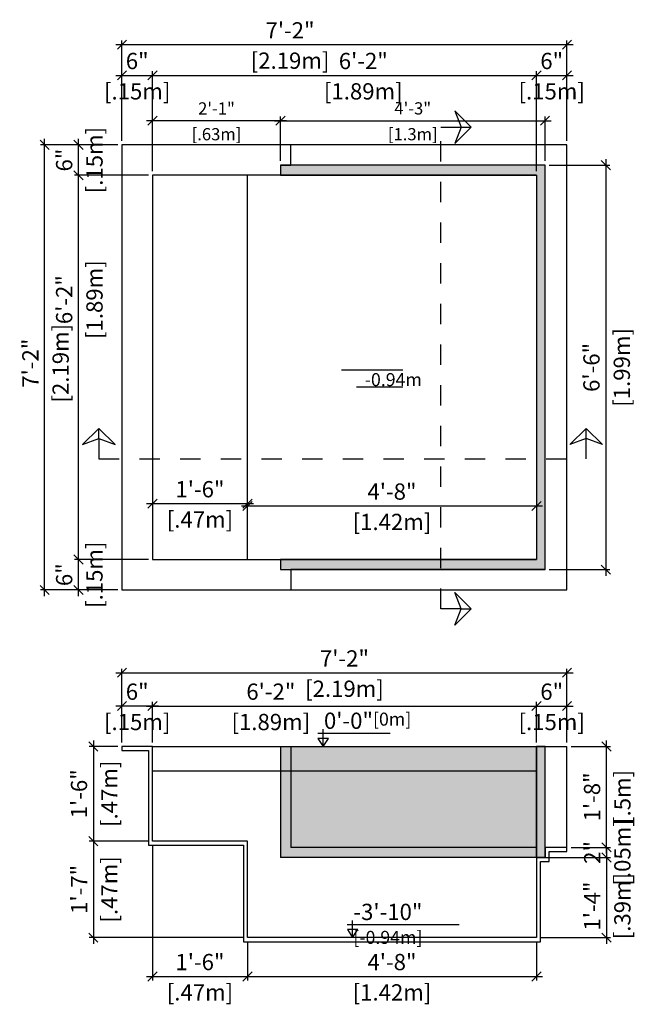
# Model space of a CAD drawing. Units: millimetres. Extents: x 233.6 to 321.6, y 130.2 to 135.
# Drawn here: x 306.6 to 309.6, y 130.2 to 135 of the extents above; entities that cross this region are included whole.
import ezdxf

# ---------------------------------------------------------------- set-up
doc = ezdxf.new("R2010")
doc.units = ezdxf.units.MM
doc.linetypes.add('DASHED', pattern=[0.75, 0.5, -0.25])
for name, color, linetype in [('iGUi_ARESTAS INTERNAS', 2, 'Continuous'), ('iGUi_BORDA EXTERNA', 4, 'Continuous'), ('iGUi_CORTE LONGITUDINAL', 166, 'Continuous'), ('iGUi_CORTE TRANSVERSAL', 116, 'Continuous'), ('iGUi_COTAS', 14, 'Continuous'), ('iGUi_NÍVEL DA ÁGUA', 150, 'Continuous'), ('iGUi_TEXTO', 7, 'Continuous')]:
    doc.layers.add(name, color=color, linetype=linetype)
doc.styles.add('MtXpl_VAGRounded_Lt', font='VAGROUNDED-BOLD-CN.TTF')
doc.styles.add('ROMANS', font='times.ttf')
doc.styles.get("Standard").update_dxf_attribs({"font": 'arial.ttf'})
doc.dimstyles.new('cota pis 1-75', dxfattribs={"dimtxt": 0.08, "dimasz": 0.045, "dimexe": 0.02, "dimexo": 0.02, "dimgap": 0.03, "dimtad": 1, "dimdec": 0, "dimlfac": 39.3701, "dimzin": 4, "dimdsep": 46, "dimlunit": 4, "dimtxsty": 'MtXpl_VAGRounded_Lt', "dimblk": 'OBLIQUE', "dimcen": 2.5, "dimdle": 0.03, "dimclrd": 14, "dimclre": 14, "dimclrt": 15, "dimadec": 0, "dimazin": 0, "dimtfac": 1, "dimtdec": 0, "dimtmove": 0, "dimatfit": 3, "dimldrblk": 'OBLIQUE', "dimfxl": 1, "dimfrac": 1, "dimtolj": 1, "dimtzin": 0, "dimarcsym": 0})
doc.dimstyles.new('cota pis 1-75 10', dxfattribs={"dimtxt": 0.06, "dimasz": 0.045, "dimexe": 0.02, "dimexo": 0.02, "dimgap": 0.03, "dimtad": 1, "dimdec": 0, "dimlfac": 39.3701, "dimzin": 4, "dimdsep": 46, "dimlunit": 4, "dimtxsty": 'MtXpl_VAGRounded_Lt', "dimblk": 'OBLIQUE', "dimcen": 2.5, "dimdle": 0.03, "dimclrd": 14, "dimclre": 14, "dimclrt": 15, "dimadec": 0, "dimazin": 0, "dimtfac": 1, "dimtdec": 0, "dimtmove": 0, "dimatfit": 3, "dimldrblk": 'OBLIQUE', "dimfxl": 1, "dimfrac": 1, "dimtolj": 1, "dimtzin": 0, "dimarcsym": 0})

# ---------------------------------------------------------------- blocks, each defined once
blk = doc.blocks.new('_OBLIQUE')
at = {"color": 0, "linetype": 'ByBlock'}
blk.add_line((-0.5, -0.5), (0.5, 0.5), dxfattribs=at)
blk = doc.blocks.new('*D255')
at = {"layer": 'Defpoints', "color": 0, "transparency": 16777216}
for p in [(306.9108, 132.3551), (307.2744, 132.3551), (307.1244, 132.2051)]:
    blk.add_point(p, dxfattribs=at)
at = {"layer": 'iGUi_COTAS', "color": 14, "lineweight": -2, "transparency": 16777216}
for p, q in [((306.9108, 132.1751), (306.9108, 132.3851)), ((307.2544, 132.3551), (306.8908, 132.3551)), ((307.1044, 132.2051), (306.8908, 132.2051))]:
    blk.add_line(p, q, dxfattribs=at)
at = {"layer": 'iGUi_COTAS', "color": 14, "lineweight": -2, "transparency": 16777216, "xscale": 0.045, "yscale": 0.045, "zscale": 0.045}
for p, rotation in [((306.9108, 132.3551), 90), ((306.9108, 132.2051), 270)]:
    blk.add_blockref('_OBLIQUE', p, dxfattribs=dict(at, rotation=rotation))
at = {"layer": 'iGUi_COTAS', "color": 15, "transparency": 16777216, "char_height": 0.08, "attachment_point": 5, "rotation": 90, "style": 'MtXpl_VAGRounded_Lt'}
for s, insert in [('\\A1;[.15m]', (306.9894, 132.2801)), ('\\A1;6"', (306.8402, 132.2801))]:
    blk.add_mtext(s, dxfattribs=dict(at, insert=insert))
blk = doc.blocks.new('*D239')
at = {"layer": 'Defpoints', "color": 0, "transparency": 16777216}
for p in [(306.9108, 134.2441), (307.2744, 134.2441), (307.2744, 132.3551)]:
    blk.add_point(p, dxfattribs=at)
at = {"layer": 'iGUi_COTAS', "color": 14, "lineweight": -2, "transparency": 16777216}
for p, q in [((306.9108, 132.3251), (306.9108, 134.2741)), ((307.2544, 134.2441), (306.8908, 134.2441)), ((307.2544, 132.3551), (306.8908, 132.3551))]:
    blk.add_line(p, q, dxfattribs=at)
at = {"layer": 'iGUi_COTAS', "color": 14, "lineweight": -2, "transparency": 16777216, "xscale": 0.045, "yscale": 0.045, "zscale": 0.045}
for p, rotation in [((306.9108, 134.2441), 90), ((306.9108, 132.3551), 270)]:
    blk.add_blockref('_OBLIQUE', p, dxfattribs=dict(at, rotation=rotation))
at = {"layer": 'iGUi_COTAS', "color": 15, "transparency": 16777216, "char_height": 0.08, "attachment_point": 5, "rotation": 90, "style": 'MtXpl_VAGRounded_Lt'}
for s, insert in [('\\A1;[1.89m]', (306.9894, 133.6328)), ('\\A1;6\'-2"', (306.8402, 133.6328))]:
    blk.add_mtext(s, dxfattribs=dict(at, insert=insert))
blk = doc.blocks.new('*D240')
at = {"layer": 'Defpoints', "color": 0, "transparency": 16777216}
for p in [(306.9108, 134.3941), (307.1244, 134.3941), (307.2744, 134.2441)]:
    blk.add_point(p, dxfattribs=at)
at = {"layer": 'iGUi_COTAS', "color": 14, "lineweight": -2, "transparency": 16777216}
for p, q in [((306.9108, 134.2141), (306.9108, 134.4241)), ((307.1044, 134.3941), (306.8908, 134.3941)), ((307.2544, 134.2441), (306.8908, 134.2441))]:
    blk.add_line(p, q, dxfattribs=at)
at = {"layer": 'iGUi_COTAS', "color": 14, "lineweight": -2, "transparency": 16777216, "xscale": 0.045, "yscale": 0.045, "zscale": 0.045}
for p, rotation in [((306.9108, 134.3941), 90), ((306.9108, 134.2441), 270)]:
    blk.add_blockref('_OBLIQUE', p, dxfattribs=dict(at, rotation=rotation))
at = {"layer": 'iGUi_COTAS', "color": 15, "transparency": 16777216, "char_height": 0.08, "attachment_point": 5, "rotation": 90, "style": 'MtXpl_VAGRounded_Lt'}
for s, insert in [('\\A1;[.15m]', (306.9894, 134.3191)), ('\\A1;6"', (306.8402, 134.3191))]:
    blk.add_mtext(s, dxfattribs=dict(at, insert=insert))
blk = doc.blocks.new('*D241')
at = {"layer": 'Defpoints', "color": 0, "transparency": 16777216}
for p in [(306.7444, 134.3941), (307.1244, 134.3941), (307.1244, 132.2051)]:
    blk.add_point(p, dxfattribs=at)
at = {"layer": 'iGUi_COTAS', "color": 14, "lineweight": -2, "transparency": 16777216}
for p, q in [((306.7444, 132.1751), (306.7444, 134.4241)), ((307.1044, 134.3941), (306.7244, 134.3941)), ((307.1044, 132.2051), (306.7244, 132.2051))]:
    blk.add_line(p, q, dxfattribs=at)
at = {"layer": 'iGUi_COTAS', "color": 14, "lineweight": -2, "transparency": 16777216, "xscale": 0.045, "yscale": 0.045, "zscale": 0.045}
for p, rotation in [((306.7444, 134.3941), 90), ((306.7444, 132.2051), 270)]:
    blk.add_blockref('_OBLIQUE', p, dxfattribs=dict(at, rotation=rotation))
at = {"layer": 'iGUi_COTAS', "color": 15, "transparency": 16777216, "char_height": 0.08, "attachment_point": 5, "rotation": 90, "style": 'MtXpl_VAGRounded_Lt'}
for s, insert in [('\\A1;[2.19m]', (306.8229, 133.3203)), ('\\A1;7\'-2"', (306.6741, 133.3203))]:
    blk.add_mtext(s, dxfattribs=dict(at, insert=insert))
blk = doc.blocks.new('*D242')
at = {"layer": 'Defpoints', "color": 0, "transparency": 16777216}
for p in [(307.2744, 134.7357), (307.1244, 134.3941), (307.2744, 134.2441)]:
    blk.add_point(p, dxfattribs=at)
at = {"layer": 'iGUi_COTAS', "color": 14, "lineweight": -2, "transparency": 16777216}
for p, q in [((307.1244, 134.4141), (307.1244, 134.7557)), ((307.2744, 134.2641), (307.2744, 134.7557)), ((307.0944, 134.7357), (307.3044, 134.7357))]:
    blk.add_line(p, q, dxfattribs=at)
at = {"layer": 'iGUi_COTAS', "color": 14, "lineweight": -2, "transparency": 16777216, "xscale": 0.045, "yscale": 0.045, "zscale": 0.045, "rotation": 180}
blk.add_blockref('_OBLIQUE', (307.1244, 134.7357), dxfattribs=at)
at = {"layer": 'iGUi_COTAS', "color": 14, "lineweight": -2, "transparency": 16777216, "xscale": 0.045, "yscale": 0.045, "zscale": 0.045}
blk.add_blockref('_OBLIQUE', (307.2744, 134.7357), dxfattribs=at)
at = {"layer": 'iGUi_COTAS', "color": 15, "transparency": 16777216, "char_height": 0.08, "attachment_point": 5, "style": 'MtXpl_VAGRounded_Lt'}
for s, insert in [('\\A1;6"', (307.1994, 134.8064)), ('\\A1;[.15m]', (307.1994, 134.6571))]:
    blk.add_mtext(s, dxfattribs=dict(at, insert=insert))
blk = doc.blocks.new('*D243')
at = {"layer": 'Defpoints', "color": 0, "transparency": 16777216}
for p in [(309.1629, 134.7357), (307.2744, 134.2441), (309.1629, 134.2441)]:
    blk.add_point(p, dxfattribs=at)
at = {"layer": 'iGUi_COTAS', "color": 14, "lineweight": -2, "transparency": 16777216}
for p, q in [((307.2744, 134.2641), (307.2744, 134.7557)), ((309.1629, 134.2641), (309.1629, 134.7557)), ((307.2444, 134.7357), (309.1929, 134.7357))]:
    blk.add_line(p, q, dxfattribs=at)
at = {"layer": 'iGUi_COTAS', "color": 14, "lineweight": -2, "transparency": 16777216, "xscale": 0.045, "yscale": 0.045, "zscale": 0.045, "rotation": 180}
blk.add_blockref('_OBLIQUE', (307.2744, 134.7357), dxfattribs=at)
at = {"layer": 'iGUi_COTAS', "color": 14, "lineweight": -2, "transparency": 16777216, "xscale": 0.045, "yscale": 0.045, "zscale": 0.045}
blk.add_blockref('_OBLIQUE', (309.1629, 134.7357), dxfattribs=at)
at = {"layer": 'iGUi_COTAS', "color": 15, "transparency": 16777216, "char_height": 0.08, "attachment_point": 5, "style": 'MtXpl_VAGRounded_Lt'}
for s, insert in [('\\A1;6\'-2"', (308.3113, 134.8064)), ('\\A1;[1.89m]', (308.3113, 134.6571))]:
    blk.add_mtext(s, dxfattribs=dict(at, insert=insert))
blk = doc.blocks.new('*D244')
at = {"layer": 'Defpoints', "color": 0, "transparency": 16777216}
for p in [(309.3129, 134.7357), (309.3129, 134.3941), (309.1629, 134.2441)]:
    blk.add_point(p, dxfattribs=at)
at = {"layer": 'iGUi_COTAS', "color": 14, "lineweight": -2, "transparency": 16777216}
for p, q in [((309.1629, 134.2641), (309.1629, 134.7557)), ((309.3129, 134.4141), (309.3129, 134.7557)), ((309.1329, 134.7357), (309.3429, 134.7357))]:
    blk.add_line(p, q, dxfattribs=at)
at = {"layer": 'iGUi_COTAS', "color": 14, "lineweight": -2, "transparency": 16777216, "xscale": 0.045, "yscale": 0.045, "zscale": 0.045, "rotation": 180}
blk.add_blockref('_OBLIQUE', (309.1629, 134.7357), dxfattribs=at)
at = {"layer": 'iGUi_COTAS', "color": 14, "lineweight": -2, "transparency": 16777216, "xscale": 0.045, "yscale": 0.045, "zscale": 0.045}
blk.add_blockref('_OBLIQUE', (309.3129, 134.7357), dxfattribs=at)
at = {"layer": 'iGUi_COTAS', "color": 15, "transparency": 16777216, "char_height": 0.08, "attachment_point": 5, "style": 'MtXpl_VAGRounded_Lt'}
for s, insert in [('\\A1;6"', (309.2379, 134.8064)), ('\\A1;[.15m]', (309.2379, 134.6571))]:
    blk.add_mtext(s, dxfattribs=dict(at, insert=insert))
blk = doc.blocks.new('*D245')
at = {"layer": 'Defpoints', "color": 0, "transparency": 16777216}
for p in [(309.3129, 134.8867), (307.1244, 134.3941), (309.3129, 134.3941)]:
    blk.add_point(p, dxfattribs=at)
at = {"layer": 'iGUi_COTAS', "color": 14, "lineweight": -2, "transparency": 16777216}
for p, q in [((307.1244, 134.4141), (307.1244, 134.9067)), ((309.3129, 134.4141), (309.3129, 134.9067)), ((307.0944, 134.8867), (309.3429, 134.8867))]:
    blk.add_line(p, q, dxfattribs=at)
at = {"layer": 'iGUi_COTAS', "color": 14, "lineweight": -2, "transparency": 16777216, "xscale": 0.045, "yscale": 0.045, "zscale": 0.045, "rotation": 180}
blk.add_blockref('_OBLIQUE', (307.1244, 134.8867), dxfattribs=at)
at = {"layer": 'iGUi_COTAS', "color": 14, "lineweight": -2, "transparency": 16777216, "xscale": 0.045, "yscale": 0.045, "zscale": 0.045}
blk.add_blockref('_OBLIQUE', (309.3129, 134.8867), dxfattribs=at)
at = {"layer": 'iGUi_COTAS', "color": 15, "transparency": 16777216, "char_height": 0.08, "attachment_point": 5, "style": 'MtXpl_VAGRounded_Lt'}
for s, insert in [('\\A1;7\'-2"', (307.9512, 134.957)), ('\\A1;[2.19m]', (307.9512, 134.8081))]:
    blk.add_mtext(s, dxfattribs=dict(at, insert=insert))
blk = doc.blocks.new('*D246')
at = {"layer": 'Defpoints', "color": 0, "transparency": 16777216}
for p in [(309.2049, 134.2941), (309.2049, 132.3051), (309.5041, 132.3051)]:
    blk.add_point(p, dxfattribs=at)
at = {"layer": 'iGUi_COTAS', "color": 14, "lineweight": -2, "transparency": 16777216}
for p, q in [((309.5041, 134.3241), (309.5041, 132.2751)), ((309.2249, 134.2941), (309.5241, 134.2941)), ((309.2249, 132.3051), (309.5241, 132.3051))]:
    blk.add_line(p, q, dxfattribs=at)
at = {"layer": 'iGUi_COTAS', "color": 14, "lineweight": -2, "transparency": 16777216, "xscale": 0.045, "yscale": 0.045, "zscale": 0.045}
for p, rotation in [((309.5041, 134.2941), 90), ((309.5041, 132.3051), 270)]:
    blk.add_blockref('_OBLIQUE', p, dxfattribs=dict(at, rotation=rotation))
at = {"layer": 'iGUi_COTAS', "color": 15, "transparency": 16777216, "char_height": 0.08, "attachment_point": 5, "rotation": 90, "style": 'MtXpl_VAGRounded_Lt'}
for s, insert in [('\\A1;[1.99m]', (309.5826, 133.2996)), ('\\A1;6\'-6"', (309.4334, 133.2996))]:
    blk.add_mtext(s, dxfattribs=dict(at, insert=insert))
blk = doc.blocks.new('*D256')
at = {"layer": 'Defpoints', "color": 0, "transparency": 16777216}
for p in [(307.2744, 132.6299), (307.7419, 132.6299), (307.7419, 132.6299)]:
    blk.add_point(p, dxfattribs=at)
at = {"layer": 'iGUi_COTAS', "color": 14, "lineweight": -2, "transparency": 16777216}
blk.add_line((307.2444, 132.6299), (307.7719, 132.6299), dxfattribs=at)
at = {"layer": 'iGUi_COTAS', "color": 14, "lineweight": -2, "transparency": 16777216, "xscale": 0.045, "yscale": 0.045, "zscale": 0.045, "rotation": 180}
blk.add_blockref('_OBLIQUE', (307.2744, 132.6299), dxfattribs=at)
at = {"layer": 'iGUi_COTAS', "color": 14, "lineweight": -2, "transparency": 16777216, "xscale": 0.045, "yscale": 0.045, "zscale": 0.045}
blk.add_blockref('_OBLIQUE', (307.7419, 132.6299), dxfattribs=at)
at = {"layer": 'iGUi_COTAS', "color": 15, "transparency": 16777216, "char_height": 0.08, "attachment_point": 5, "style": 'MtXpl_VAGRounded_Lt'}
for s, insert in [('\\A1;1\'-6"', (307.5081, 132.7006)), ('\\A1;[.47m]', (307.5081, 132.5514))]:
    blk.add_mtext(s, dxfattribs=dict(at, insert=insert))
blk = doc.blocks.new('*D257')
at = {"layer": 'Defpoints', "color": 0, "transparency": 16777216}
for p in [(309.1629, 132.6299), (307.7419, 132.6183), (309.1629, 132.6183)]:
    blk.add_point(p, dxfattribs=at)
at = {"layer": 'iGUi_COTAS', "color": 14, "lineweight": -2, "transparency": 16777216}
for p, q in [((307.7119, 132.6183), (309.1929, 132.6183)), ((309.1629, 132.6099), (309.1629, 132.5983))]:
    blk.add_line(p, q, dxfattribs=at)
at = {"layer": 'iGUi_COTAS', "color": 14, "lineweight": -2, "transparency": 16777216, "xscale": 0.045, "yscale": 0.045, "zscale": 0.045, "rotation": 180}
blk.add_blockref('_OBLIQUE', (307.7419, 132.6183), dxfattribs=at)
at = {"layer": 'iGUi_COTAS', "color": 14, "lineweight": -2, "transparency": 16777216, "xscale": 0.045, "yscale": 0.045, "zscale": 0.045}
blk.add_blockref('_OBLIQUE', (309.1629, 132.6183), dxfattribs=at)
at = {"layer": 'iGUi_COTAS', "color": 15, "transparency": 16777216, "char_height": 0.08, "attachment_point": 5, "style": 'MtXpl_VAGRounded_Lt'}
for s, insert in [('\\A1;4\'-8"', (308.4524, 132.689)), ('\\A1;[1.42m]', (308.4524, 132.5397))]:
    blk.add_mtext(s, dxfattribs=dict(at, insert=insert))
blk = doc.blocks.new('*D247')
at = {"layer": 'Defpoints', "color": 0, "transparency": 16777216}
for p in [(307.1244, 131.6344), (307.1244, 131.4355), (307.2744, 131.4355)]:
    blk.add_point(p, dxfattribs=at)
at = {"layer": 'iGUi_COTAS', "color": 14, "lineweight": -2, "transparency": 16777216}
for p, q in [((307.1244, 131.4555), (307.1244, 131.6544)), ((307.2744, 131.4555), (307.2744, 131.6544)), ((307.3044, 131.6344), (307.0944, 131.6344))]:
    blk.add_line(p, q, dxfattribs=at)
at = {"layer": 'iGUi_COTAS', "color": 14, "lineweight": -2, "transparency": 16777216, "xscale": 0.045, "yscale": 0.045, "zscale": 0.045, "rotation": 180}
blk.add_blockref('_OBLIQUE', (307.1244, 131.6344), dxfattribs=at)
at = {"layer": 'iGUi_COTAS', "color": 14, "lineweight": -2, "transparency": 16777216, "xscale": 0.045, "yscale": 0.045, "zscale": 0.045}
blk.add_blockref('_OBLIQUE', (307.2744, 131.6344), dxfattribs=at)
at = {"layer": 'iGUi_COTAS', "color": 15, "transparency": 16777216, "char_height": 0.08, "attachment_point": 5, "style": 'MtXpl_VAGRounded_Lt'}
for s, insert in [('\\A1;6"', (307.1994, 131.705)), ('\\A1;[.15m]', (307.1994, 131.5558))]:
    blk.add_mtext(s, dxfattribs=dict(at, insert=insert))
blk = doc.blocks.new('*D248')
at = {"layer": 'Defpoints', "color": 0, "transparency": 16777216}
for p in [(309.1629, 131.6344), (307.2744, 131.4355), (309.1629, 131.4355)]:
    blk.add_point(p, dxfattribs=at)
at = {"layer": 'iGUi_COTAS', "color": 14, "lineweight": -2, "transparency": 16777216}
for p, q in [((307.2744, 131.4555), (307.2744, 131.6544)), ((309.1629, 131.4555), (309.1629, 131.6544)), ((307.2444, 131.6344), (309.1929, 131.6344))]:
    blk.add_line(p, q, dxfattribs=at)
at = {"layer": 'iGUi_COTAS', "color": 14, "lineweight": -2, "transparency": 16777216, "xscale": 0.045, "yscale": 0.045, "zscale": 0.045, "rotation": 180}
blk.add_blockref('_OBLIQUE', (307.2744, 131.6344), dxfattribs=at)
at = {"layer": 'iGUi_COTAS', "color": 14, "lineweight": -2, "transparency": 16777216, "xscale": 0.045, "yscale": 0.045, "zscale": 0.045}
blk.add_blockref('_OBLIQUE', (309.1629, 131.6344), dxfattribs=at)
at = {"layer": 'iGUi_COTAS', "color": 15, "transparency": 16777216, "char_height": 0.08, "attachment_point": 5, "style": 'MtXpl_VAGRounded_Lt'}
for s, insert in [('\\A1;6\'-2"', (307.8566, 131.705)), ('\\A1;[1.89m]', (307.8566, 131.5558))]:
    blk.add_mtext(s, dxfattribs=dict(at, insert=insert))
blk = doc.blocks.new('*D249')
at = {"layer": 'Defpoints', "color": 0, "transparency": 16777216}
for p in [(309.3129, 131.6344), (309.1629, 131.4355), (309.3129, 131.4355)]:
    blk.add_point(p, dxfattribs=at)
at = {"layer": 'iGUi_COTAS', "color": 14, "lineweight": -2, "transparency": 16777216}
for p, q in [((309.1629, 131.4555), (309.1629, 131.6544)), ((309.3129, 131.4555), (309.3129, 131.6544)), ((309.1329, 131.6344), (309.3429, 131.6344))]:
    blk.add_line(p, q, dxfattribs=at)
at = {"layer": 'iGUi_COTAS', "color": 14, "lineweight": -2, "transparency": 16777216, "xscale": 0.045, "yscale": 0.045, "zscale": 0.045, "rotation": 180}
blk.add_blockref('_OBLIQUE', (309.1629, 131.6344), dxfattribs=at)
at = {"layer": 'iGUi_COTAS', "color": 14, "lineweight": -2, "transparency": 16777216, "xscale": 0.045, "yscale": 0.045, "zscale": 0.045}
blk.add_blockref('_OBLIQUE', (309.3129, 131.6344), dxfattribs=at)
at = {"layer": 'iGUi_COTAS', "color": 15, "transparency": 16777216, "char_height": 0.08, "attachment_point": 5, "style": 'MtXpl_VAGRounded_Lt'}
for s, insert in [('\\A1;6"', (309.2379, 131.705)), ('\\A1;[.15m]', (309.2379, 131.5558))]:
    blk.add_mtext(s, dxfattribs=dict(at, insert=insert))
blk = doc.blocks.new('*D236')
at = {"layer": 'Defpoints', "color": 0, "transparency": 16777216}
for p in [(309.3129, 131.7981), (307.1244, 131.4355), (309.3129, 131.4355)]:
    blk.add_point(p, dxfattribs=at)
at = {"layer": 'iGUi_COTAS', "color": 14, "lineweight": -2, "transparency": 16777216}
for p, q in [((307.0944, 131.7981), (309.3429, 131.7981)), ((307.1244, 131.4555), (307.1244, 131.8181)), ((309.3129, 131.4555), (309.3129, 131.8181))]:
    blk.add_line(p, q, dxfattribs=at)
at = {"layer": 'iGUi_COTAS', "color": 14, "lineweight": -2, "transparency": 16777216, "xscale": 0.045, "yscale": 0.045, "zscale": 0.045, "rotation": 180}
blk.add_blockref('_OBLIQUE', (307.1244, 131.7981), dxfattribs=at)
at = {"layer": 'iGUi_COTAS', "color": 14, "lineweight": -2, "transparency": 16777216, "xscale": 0.045, "yscale": 0.045, "zscale": 0.045}
blk.add_blockref('_OBLIQUE', (309.3129, 131.7981), dxfattribs=at)
at = {"layer": 'iGUi_COTAS', "color": 15, "transparency": 16777216, "char_height": 0.08, "attachment_point": 5, "style": 'MtXpl_VAGRounded_Lt'}
for s, insert in [('\\A1;7\'-2"', (308.2187, 131.8684)), ('\\A1;[2.19m]', (308.2187, 131.7195))]:
    blk.add_mtext(s, dxfattribs=dict(at, insert=insert))
blk = doc.blocks.new('*D250')
at = {"layer": 'Defpoints', "color": 0, "transparency": 16777216}
for p in [(307.1244, 131.4355), (306.9839, 130.97), (307.2744, 130.97)]:
    blk.add_point(p, dxfattribs=at)
at = {"layer": 'iGUi_COTAS', "color": 14, "lineweight": -2, "transparency": 16777216}
for p, q in [((306.9839, 131.4655), (306.9839, 130.94)), ((307.1044, 131.4355), (306.9639, 131.4355)), ((307.2544, 130.97), (306.9639, 130.97))]:
    blk.add_line(p, q, dxfattribs=at)
at = {"layer": 'iGUi_COTAS', "color": 14, "lineweight": -2, "transparency": 16777216, "xscale": 0.045, "yscale": 0.045, "zscale": 0.045}
for p, rotation in [((306.9839, 131.4355), 90), ((306.9839, 130.97), 270)]:
    blk.add_blockref('_OBLIQUE', p, dxfattribs=dict(at, rotation=rotation))
at = {"layer": 'iGUi_COTAS', "color": 15, "transparency": 16777216, "char_height": 0.08, "attachment_point": 5, "rotation": 90, "style": 'MtXpl_VAGRounded_Lt'}
for s, insert in [('\\A1;1\'-6"', (306.9132, 131.2028)), ('\\A1;[.47m]', (307.0624, 131.2028))]:
    blk.add_mtext(s, dxfattribs=dict(at, insert=insert))
blk = doc.blocks.new('*D237')
at = {"layer": 'Defpoints', "color": 0, "transparency": 16777216}
for p in [(307.2744, 130.97), (306.9839, 130.4955), (307.7419, 130.4955)]:
    blk.add_point(p, dxfattribs=at)
at = {"layer": 'iGUi_COTAS', "color": 14, "lineweight": -2, "transparency": 16777216}
for p, q in [((306.9839, 131), (306.9839, 130.4655)), ((307.2544, 130.97), (306.9639, 130.97)), ((307.7219, 130.4955), (306.9639, 130.4955))]:
    blk.add_line(p, q, dxfattribs=at)
at = {"layer": 'iGUi_COTAS', "color": 14, "lineweight": -2, "transparency": 16777216, "xscale": 0.045, "yscale": 0.045, "zscale": 0.045}
for p, rotation in [((306.9839, 130.97), 90), ((306.9839, 130.4955), 270)]:
    blk.add_blockref('_OBLIQUE', p, dxfattribs=dict(at, rotation=rotation))
at = {"layer": 'iGUi_COTAS', "color": 15, "transparency": 16777216, "char_height": 0.08, "attachment_point": 5, "rotation": 90, "style": 'MtXpl_VAGRounded_Lt'}
for s, insert in [('\\A1;[.47m]', (307.0624, 130.7328)), ('\\A1;1\'-7"', (306.9136, 130.7328))]:
    blk.add_mtext(s, dxfattribs=dict(at, insert=insert))
blk = doc.blocks.new('*D238')
at = {"layer": 'Defpoints', "color": 0, "transparency": 16777216}
for p in [(307.2744, 130.97), (307.7419, 130.4955), (307.7419, 130.3047)]:
    blk.add_point(p, dxfattribs=at)
at = {"layer": 'iGUi_COTAS', "color": 14, "lineweight": -2, "transparency": 16777216}
for p, q in [((307.2744, 130.95), (307.2744, 130.2847)), ((307.7419, 130.4755), (307.7419, 130.2847)), ((307.2444, 130.3047), (307.7719, 130.3047))]:
    blk.add_line(p, q, dxfattribs=at)
at = {"layer": 'iGUi_COTAS', "color": 14, "lineweight": -2, "transparency": 16777216, "xscale": 0.045, "yscale": 0.045, "zscale": 0.045, "rotation": 180}
blk.add_blockref('_OBLIQUE', (307.2744, 130.3047), dxfattribs=at)
at = {"layer": 'iGUi_COTAS', "color": 14, "lineweight": -2, "transparency": 16777216, "xscale": 0.045, "yscale": 0.045, "zscale": 0.045}
blk.add_blockref('_OBLIQUE', (307.7419, 130.3047), dxfattribs=at)
at = {"layer": 'iGUi_COTAS', "color": 15, "transparency": 16777216, "char_height": 0.08, "attachment_point": 5, "style": 'MtXpl_VAGRounded_Lt'}
for s, insert in [('\\A1;1\'-6"', (307.5081, 130.3754)), ('\\A1;[.47m]', (307.5081, 130.2262))]:
    blk.add_mtext(s, dxfattribs=dict(at, insert=insert))
blk = doc.blocks.new('*D251')
at = {"layer": 'Defpoints', "color": 0, "transparency": 16777216}
for p in [(307.7419, 130.4955), (309.1629, 130.4955), (309.1629, 130.3047)]:
    blk.add_point(p, dxfattribs=at)
at = {"layer": 'iGUi_COTAS', "color": 14, "lineweight": -2, "transparency": 16777216}
for p, q in [((307.7419, 130.4755), (307.7419, 130.2847)), ((309.1629, 130.4755), (309.1629, 130.2847)), ((307.7119, 130.3047), (309.1929, 130.3047))]:
    blk.add_line(p, q, dxfattribs=at)
at = {"layer": 'iGUi_COTAS', "color": 14, "lineweight": -2, "transparency": 16777216, "xscale": 0.045, "yscale": 0.045, "zscale": 0.045, "rotation": 180}
blk.add_blockref('_OBLIQUE', (307.7419, 130.3047), dxfattribs=at)
at = {"layer": 'iGUi_COTAS', "color": 14, "lineweight": -2, "transparency": 16777216, "xscale": 0.045, "yscale": 0.045, "zscale": 0.045}
blk.add_blockref('_OBLIQUE', (309.1629, 130.3047), dxfattribs=at)
at = {"layer": 'iGUi_COTAS', "color": 15, "transparency": 16777216, "char_height": 0.08, "attachment_point": 5, "style": 'MtXpl_VAGRounded_Lt'}
for s, insert in [('\\A1;4\'-8"', (308.4524, 130.3754)), ('\\A1;[1.42m]', (308.4524, 130.2262))]:
    blk.add_mtext(s, dxfattribs=dict(at, insert=insert))
blk = doc.blocks.new('*D252')
at = {"layer": 'Defpoints', "color": 0, "transparency": 16777216}
for p in [(309.3129, 131.4355), (309.507, 131.4355), (309.3129, 130.9395)]:
    blk.add_point(p, dxfattribs=at)
at = {"layer": 'iGUi_COTAS', "color": 14, "lineweight": -2, "transparency": 16777216}
for p, q in [((309.507, 130.9095), (309.507, 131.4655)), ((309.3329, 131.4355), (309.527, 131.4355)), ((309.3329, 130.9395), (309.527, 130.9395))]:
    blk.add_line(p, q, dxfattribs=at)
at = {"layer": 'iGUi_COTAS', "color": 14, "lineweight": -2, "transparency": 16777216, "xscale": 0.045, "yscale": 0.045, "zscale": 0.045}
for p, rotation in [((309.507, 131.4355), 90), ((309.507, 130.9395), 270)]:
    blk.add_blockref('_OBLIQUE', p, dxfattribs=dict(at, rotation=rotation))
at = {"layer": 'iGUi_COTAS', "color": 15, "transparency": 16777216, "char_height": 0.08, "attachment_point": 5, "rotation": 90, "style": 'MtXpl_VAGRounded_Lt'}
for s, insert in [('\\A1;1\'-8"', (309.4363, 131.1875)), ('\\A1;[.5m]', (309.5855, 131.1875))]:
    blk.add_mtext(s, dxfattribs=dict(at, insert=insert))
blk = doc.blocks.new('*D253')
at = {"layer": 'Defpoints', "color": 0, "transparency": 16777216}
for p in [(309.3129, 130.9395), (309.1629, 130.8895), (309.507, 130.8895)]:
    blk.add_point(p, dxfattribs=at)
at = {"layer": 'iGUi_COTAS', "color": 14, "lineweight": -2, "transparency": 16777216}
for p, q in [((309.507, 130.9395), (309.507, 130.9845)), ((309.3329, 130.9395), (309.527, 130.9395)), ((309.507, 130.9395), (309.507, 130.8895)), ((309.1829, 130.8895), (309.527, 130.8895)), ((309.507, 130.8895), (309.507, 130.8445))]:
    blk.add_line(p, q, dxfattribs=at)
at = {"layer": 'iGUi_COTAS', "color": 14, "lineweight": -2, "transparency": 16777216, "xscale": 0.045, "yscale": 0.045, "zscale": 0.045}
for p, rotation in [((309.507, 130.9395), 270), ((309.507, 130.8895), 90)]:
    blk.add_blockref('_OBLIQUE', p, dxfattribs=dict(at, rotation=rotation))
at = {"layer": 'iGUi_COTAS', "color": 15, "transparency": 16777216, "char_height": 0.08, "attachment_point": 5, "rotation": 90, "style": 'MtXpl_VAGRounded_Lt'}
for s, insert in [('\\A1;[.05m]', (309.5855, 130.9145)), ('\\A1;2"', (309.437, 130.9145))]:
    blk.add_mtext(s, dxfattribs=dict(at, insert=insert))
blk = doc.blocks.new('*D254')
at = {"layer": 'Defpoints', "color": 0, "transparency": 16777216}
for p in [(309.2049, 130.8895), (309.1629, 130.4955), (309.507, 130.4955)]:
    blk.add_point(p, dxfattribs=at)
at = {"layer": 'iGUi_COTAS', "color": 14, "lineweight": -2, "transparency": 16777216}
for p, q in [((309.2249, 130.8895), (309.527, 130.8895)), ((309.507, 130.9195), (309.507, 130.4655)), ((309.1829, 130.4955), (309.527, 130.4955))]:
    blk.add_line(p, q, dxfattribs=at)
at = {"layer": 'iGUi_COTAS', "color": 14, "lineweight": -2, "transparency": 16777216, "xscale": 0.045, "yscale": 0.045, "zscale": 0.045}
for p, rotation in [((309.507, 130.8895), 90), ((309.507, 130.4955), 270)]:
    blk.add_blockref('_OBLIQUE', p, dxfattribs=dict(at, rotation=rotation))
at = {"layer": 'iGUi_COTAS', "color": 15, "transparency": 16777216, "char_height": 0.08, "attachment_point": 5, "rotation": 90, "style": 'MtXpl_VAGRounded_Lt'}
for s, insert in [('\\A1;[.39m]', (309.5855, 130.6508)), ('\\A1;1\'-4"', (309.4367, 130.6508))]:
    blk.add_mtext(s, dxfattribs=dict(at, insert=insert))
blk = doc.blocks.new('*D331')
at = {"layer": 'Defpoints', "color": 0, "transparency": 16777216}
for p in [(309.2049, 134.5128), (307.9044, 134.2958), (309.2049, 134.2958)]:
    blk.add_point(p, dxfattribs=at)
at = {"layer": 'iGUi_COTAS', "color": 14, "lineweight": -2, "transparency": 16777216}
for p, q in [((307.8744, 134.5128), (309.2349, 134.5128)), ((307.9044, 134.3158), (307.9044, 134.5328)), ((309.2049, 134.3158), (309.2049, 134.5328))]:
    blk.add_line(p, q, dxfattribs=at)
at = {"layer": 'iGUi_COTAS', "color": 14, "lineweight": -2, "transparency": 16777216, "xscale": 0.045, "yscale": 0.045, "zscale": 0.045, "rotation": 180}
blk.add_blockref('_OBLIQUE', (307.9044, 134.5128), dxfattribs=at)
at = {"layer": 'iGUi_COTAS', "color": 14, "lineweight": -2, "transparency": 16777216, "xscale": 0.045, "yscale": 0.045, "zscale": 0.045}
blk.add_blockref('_OBLIQUE', (309.2049, 134.5128), dxfattribs=at)
at = {"layer": 'iGUi_COTAS', "color": 15, "transparency": 16777216, "char_height": 0.06, "attachment_point": 5, "style": 'MtXpl_VAGRounded_Lt'}
for s, insert in [('\\A1;4\'-3"', (308.5547, 134.5733)), ('\\A1;[1.3m]', (308.5547, 134.4464))]:
    blk.add_mtext(s, dxfattribs=dict(at, insert=insert))
blk = doc.blocks.new('*D332')
at = {"layer": 'Defpoints', "color": 0, "transparency": 16777216}
for p in [(307.2744, 134.5128), (307.9044, 134.2958), (307.2744, 134.2441)]:
    blk.add_point(p, dxfattribs=at)
at = {"layer": 'iGUi_COTAS', "color": 14, "lineweight": -2, "transparency": 16777216}
for p, q in [((307.9344, 134.5128), (307.2444, 134.5128)), ((307.2744, 134.2641), (307.2744, 134.5328)), ((307.9044, 134.3158), (307.9044, 134.5328))]:
    blk.add_line(p, q, dxfattribs=at)
at = {"layer": 'iGUi_COTAS', "color": 14, "lineweight": -2, "transparency": 16777216, "xscale": 0.045, "yscale": 0.045, "zscale": 0.045, "rotation": 180}
blk.add_blockref('_OBLIQUE', (307.2744, 134.5128), dxfattribs=at)
at = {"layer": 'iGUi_COTAS', "color": 14, "lineweight": -2, "transparency": 16777216, "xscale": 0.045, "yscale": 0.045, "zscale": 0.045}
blk.add_blockref('_OBLIQUE', (307.9044, 134.5128), dxfattribs=at)
at = {"layer": 'iGUi_COTAS', "color": 15, "transparency": 16777216, "char_height": 0.06, "attachment_point": 5, "style": 'MtXpl_VAGRounded_Lt'}
for s, insert in [('\\A1;2\'-1"', (307.5894, 134.573)), ('\\A1;[.63m]', (307.5894, 134.4464))]:
    blk.add_mtext(s, dxfattribs=dict(at, insert=insert))

msp = doc.modelspace()

# ---------------------------------------------------------------- hatches: boundary and pattern name
at = {"layer": 'iGUi_NÍVEL DA ÁGUA', "transparency": 33554559}
h = msp.add_hatch(color=256, dxfattribs=at)
h.dxf.hatch_style = 1
h.set_gradient(color1=(16, 86, 137), color2=(173, 221, 247), rotation=45, name='INVCYLINDER')
h.paths.add_polyline_path([(308.6922, 134.2941), (307.9044, 134.2941), (307.9044, 134.2441), (308.6922, 134.2441)])
h.paths.add_polyline_path([(309.2049, 134.2941), (308.6922, 134.2941), (308.6922, 134.2441), (309.1629, 134.2441), (309.1629, 132.8499), (309.2049, 132.8499)])
h.paths.add_polyline_path([(309.2049, 132.8499), (309.1629, 132.8499), (309.1629, 132.3551), (308.6922, 132.3551), (308.6922, 132.3051), (309.2049, 132.3051)])
h.paths.add_polyline_path([(308.6922, 132.3551), (307.9044, 132.3551), (307.9044, 132.3051), (308.6922, 132.3051)])
h = msp.add_hatch(color=256, dxfattribs=at)
h.dxf.hatch_style = 1
h.set_gradient(color1=(99, 100, 102), color2=(199, 200, 202), rotation=135, name='INVCYLINDER')
h.paths.add_polyline_path([(307.9544, 131.3155), (307.9044, 131.3155), (307.9044, 130.8895), (309.1629, 130.8895), (309.1629, 130.9395), (307.9544, 130.9395)])
h.paths.add_polyline_path([(307.9544, 131.4355), (307.9044, 131.4355), (307.9044, 131.3155), (307.9544, 131.3155)])
h = msp.add_hatch(color=256, dxfattribs=at)
h.dxf.hatch_style = 1
h.set_gradient(color1=(16, 86, 137), color2=(173, 221, 247), rotation=45, name='INVCYLINDER')
h.paths.add_polyline_path([(309.1629, 131.3155), (307.9544, 131.3155), (307.9544, 130.9395), (309.1629, 130.9395)])
h.paths.add_polyline_path([(309.1629, 131.4355), (307.9544, 131.4355), (307.9544, 131.3155), (309.1629, 131.3155)])
h = msp.add_hatch(color=256, dxfattribs=at)
h.dxf.hatch_style = 1
h.set_gradient(color1=(16, 86, 137), color2=(173, 221, 247), rotation=45, name='INVCYLINDER')
h.paths.add_polyline_path([(309.2049, 131.4355), (309.1629, 131.4355), (309.1629, 130.8895), (309.2049, 130.8895)])

# ---------------------------------------------------------------- linework, layer by layer
at = {"layer": 'iGUi_ARESTAS INTERNAS'}
for p, q in [((307.9044, 134.2941), (307.9044, 134.2441)), ((309.2049, 134.2941), (307.9544, 134.2941)), ((309.2049, 132.3051), (309.2049, 134.2941)), ((307.2744, 134.2441), (307.2744, 132.3551)), ((309.1629, 134.2441), (307.2744, 134.2441)), ((307.7419, 132.3551), (307.7419, 134.2441)), ((309.1629, 134.2441), (309.1629, 132.3551)), ((307.2744, 132.3551), (309.1629, 132.3551)), ((309.1629, 132.3551), (309.1629, 132.3551)), ((309.2049, 132.3051), (307.9544, 132.3051)), ((307.2744, 131.4355), (309.1629, 131.4355)), ((307.9044, 131.4355), (307.9044, 130.8895)), ((309.1629, 131.4355), (309.3129, 131.4355)), ((309.1629, 130.8895), (309.1629, 131.4355)), ((309.2049, 130.9395), (309.2049, 131.4355)), ((309.3129, 130.9395), (309.3129, 131.4355)), ((309.1629, 130.8895), (307.9044, 130.8895))]:
    msp.add_line(p, q, dxfattribs=at)
for points in [[(307.9044, 134.2941), (307.9544, 134.2941), (307.9544, 134.3941)], [(307.9044, 132.3551), (307.9044, 132.3051), (307.9544, 132.3051), (307.9544, 132.2051)]]:
    msp.add_lwpolyline(points, dxfattribs=at)
at = {"layer": 'iGUi_BORDA EXTERNA'}
msp.add_lwpolyline([(307.1244, 132.2051), (309.3129, 132.2051), (309.3129, 132.4051), (309.3129, 134.1941), (309.3129, 134.3941), (307.1244, 134.3941)], close=True, dxfattribs=at)
at = {"layer": 'iGUi_CORTE LONGITUDINAL', "ltscale": 5}
for p, q in [((307.0107, 132.9499), (307.0107, 132.9999)), ((309.4077, 132.9499), (309.4077, 132.9999))]:
    msp.add_line(p, q, dxfattribs=at)
at = {"layer": 'iGUi_CORTE LONGITUDINAL', "linetype": 'DASHED', "ltscale": 5}
for points in [[(307.0107, 132.9999), (306.9307, 132.9199), (307.0107, 132.9499), (307.0907, 132.9199)], [(309.4077, 132.9999), (309.4877, 132.9199), (309.4077, 132.9499), (309.3277, 132.9199)]]:
    msp.add_lwpolyline(points, close=True, dxfattribs=at)
at = {"layer": 'iGUi_CORTE LONGITUDINAL', "linetype": 'DASHED', "ltscale": 0.2}
msp.add_lwpolyline([(307.0107, 132.9499), (307.0107, 132.8499), (309.4077, 132.8499), (309.4077, 132.9499)], dxfattribs=at)
at = {"layer": 'iGUi_CORTE LONGITUDINAL', "ltscale": 0.2}
msp.add_lwpolyline([(309.3129, 130.9395), (309.2049, 130.9395), (309.2049, 130.8895), (309.1629, 130.8895), (309.1629, 130.4955), (307.7419, 130.4955), (307.7419, 130.97), (307.2744, 130.97), (307.2744, 131.4355), (307.1244, 131.4355), (307.1244, 131.4155), (307.2544, 131.4155), (307.2544, 130.95), (307.7219, 130.95), (307.7219, 130.4755), (309.1829, 130.4755), (309.1829, 130.8695), (309.2249, 130.8695), (309.2249, 130.9195), (309.3129, 130.9195)], close=True, dxfattribs=at)
at = {"layer": 'iGUi_CORTE TRANSVERSAL', "ltscale": 5}
for p, q in [((308.7922, 134.4807), (308.8422, 134.4807)), ((308.7922, 132.1125), (308.8422, 132.1125))]:
    msp.add_line(p, q, dxfattribs=at)
at = {"layer": 'iGUi_CORTE TRANSVERSAL', "linetype": 'DASHED', "ltscale": 5}
for points in [[(308.8422, 134.4807), (308.7622, 134.5607), (308.7922, 134.4807), (308.7622, 134.4007)], [(308.8422, 132.1125), (308.7622, 132.0325), (308.7922, 132.1125), (308.7622, 132.1925)]]:
    msp.add_lwpolyline(points, close=True, dxfattribs=at)
at = {"layer": 'iGUi_CORTE TRANSVERSAL', "linetype": 'DASHED', "ltscale": 0.2}
msp.add_lwpolyline([(308.7922, 132.1125), (308.6922, 132.1125), (308.6922, 134.4807), (308.7922, 134.4807)], dxfattribs=at)
at = {"layer": 'iGUi_NÍVEL DA ÁGUA'}
for p, q in [((307.9544, 131.4355), (307.9544, 130.9395)), ((307.2744, 131.3155), (309.1629, 131.3155)), ((309.1629, 130.9395), (307.9544, 130.9395))]:
    msp.add_line(p, q, dxfattribs=at)
msp.add_lwpolyline([(307.9044, 132.3051), (309.2049, 132.3051), (309.2049, 134.2941), (307.9044, 134.2941), (307.9044, 134.2441), (309.1629, 134.2441), (309.1629, 132.3551), (307.9044, 132.3551), (307.9044, 132.3051)], dxfattribs=at)
msp.add_lwpolyline([(309.1629, 130.8895), (309.2049, 130.8895), (309.2049, 131.4355), (309.1629, 131.4355)], close=True, dxfattribs=at)
at = {"layer": 'iGUi_TEXTO'}
for p, q in [((308.2038, 133.2878), (308.5058, 133.2878)), ((308.2775, 133.2037), (308.5058, 133.2037)), ((308.114, 131.4355), (308.114, 131.5204)), ((308.0881, 131.5004), (308.4427, 131.5004)), ((308.2328, 130.5604), (308.7836, 130.5604)), ((308.2587, 130.4955), (308.2587, 130.58))]:
    msp.add_line(p, q, dxfattribs=at)
for points in [[(308.114, 131.4355), (308.1397, 131.4747), (308.0882, 131.4747)], [(308.2587, 130.4955), (308.2844, 130.5347), (308.2329, 130.5347)]]:
    msp.add_lwpolyline(points, close=True, dxfattribs=at)

# ---------------------------------------------------------------- texts
at = {"layer": 'iGUi_TEXTO', "attachment_point": 1}
for s, insert, char_height, width in [('{\\fVAGRounded-Bold Cn|b0|i0|c0|p2;-3\'-10"}', (308.331, 133.372), 0.08, 8.526512829121203e-15), ('{\\fVAGRounded-Bold Cn|b0|i0|c0|p2;-0.94m}', (308.3187, 133.2715), 0.064, 0.16042)]:
    msp.add_mtext(s, dxfattribs=dict(at, insert=insert, char_height=char_height, width=width))
at = {"layer": 'iGUi_TEXTO', "char_height": 0.08, "attachment_point": 1, "style": 'ROMANS'}
for s, insert, width in [('{\\fVAGRounded-Bold Cn|b0|i0|c0|p2;0\'-0"\\H0.8x;[0m]}', (308.1179, 131.602), 0.110164), ('{\\fVAGRounded-Bold Cn|b0|i0|c0|p2;-3\'-10" \\H0.8x;[-0.94m]}', (308.2626, 130.662), 0.529354)]:
    msp.add_mtext(s, dxfattribs=dict(at, insert=insert, width=width))

# ---------------------------------------------------------------- dimensions: what is measured, and where the dimension line sits
at = {"layer": 'iGUi_COTAS'}
for base, p1, p2, picture, middle in [((309.3129, 134.8867), (307.1244, 134.3941), (309.3129, 134.3941), '*D245', (307.9512, 134.8867)), ((307.2744, 134.7357), (307.1244, 134.3941), (307.2744, 134.2441), '*D242', (307.1994, 134.7357)), ((309.1629, 134.7357), (307.2744, 134.2441), (309.1629, 134.2441), '*D243', (308.3113, 134.7357)), ((309.3129, 134.7357), (309.1629, 134.2441), (309.3129, 134.3941), '*D244', (309.2379, 134.7357)), ((307.1244, 131.6344), (307.2744, 131.4355), (307.1244, 131.4355), '*D247', (307.1994, 131.6344)), ((309.1629, 131.6344), (307.2744, 131.4355), (309.1629, 131.4355), '*D248', (307.8566, 131.6344)), ((309.3129, 131.6344), (309.1629, 131.4355), (309.3129, 131.4355), '*D249', (309.2379, 131.6344))]:
    dim = msp.add_linear_dim(base=base, p1=p1, p2=p2, dimstyle='cota pis 1-75', override={"dimpost": '\\X'}, dxfattribs=at)
    dim.commit()
    dim.dimension.update_dxf_attribs({"geometry": picture, "text_midpoint": middle, "dimtype": 160})
for base, p1, p2, dimstyle, picture, middle in [((307.2744, 134.5128), (307.9044, 134.2958), (307.2744, 134.2441), 'cota pis 1-75 10', '*D332', (307.5894, 134.5128)), ((309.2049, 134.5128), (307.9044, 134.2958), (309.2049, 134.2958), 'cota pis 1-75 10', '*D331', (308.5547, 134.5128)), ((307.7419, 132.6299), (307.2744, 132.6299), (307.7419, 132.6299), 'cota pis 1-75', '*D256', (307.5081, 132.6299)), ((309.1629, 132.6183), (307.7419, 132.6183), (309.1629, 132.6299), 'cota pis 1-75', '*D257', (308.4524, 132.6183)), ((309.3129, 131.7981), (307.1244, 131.4355), (309.3129, 131.4355), 'cota pis 1-75', '*D236', (308.2187, 131.7981)), ((307.7419, 130.3047), (307.2744, 130.97), (307.7419, 130.4955), 'cota pis 1-75', '*D238', (307.5081, 130.3047)), ((309.1629, 130.3047), (307.7419, 130.4955), (309.1629, 130.4955), 'cota pis 1-75', '*D251', (308.4524, 130.3047))]:
    dim = msp.add_linear_dim(base=base, p1=p1, p2=p2, dimstyle=dimstyle, override={"dimpost": '\\X'}, dxfattribs=at)
    dim.commit()
    dim.dimension.update_dxf_attribs({"geometry": picture, "text_midpoint": middle})
for base, p1, p2, picture, middle in [((306.9108, 134.3941), (307.2744, 134.2441), (307.1244, 134.3941), '*D240', (306.9108, 134.3191)), ((306.7444, 134.3941), (307.1244, 132.2051), (307.1244, 134.3941), '*D241', (306.7444, 133.3203)), ((306.9108, 134.2441), (307.2744, 132.3551), (307.2744, 134.2441), '*D239', (306.9108, 133.6328)), ((306.9108, 132.3551), (307.1244, 132.2051), (307.2744, 132.3551), '*D255', (306.9108, 132.2801)), ((309.507, 130.8895), (309.3129, 130.9395), (309.1629, 130.8895), '*D253', (309.507, 130.9145)), ((309.507, 130.4955), (309.2049, 130.8895), (309.1629, 130.4955), '*D254', (309.507, 130.6508))]:
    dim = msp.add_linear_dim(base=base, p1=p1, p2=p2, angle=90, dimstyle='cota pis 1-75', override={"dimpost": '\\X'}, dxfattribs=at)
    dim.commit()
    dim.dimension.update_dxf_attribs({"geometry": picture, "text_midpoint": middle, "dimtype": 160})
for base, p1, p2, picture, middle in [((309.5041, 132.3051), (309.2049, 134.2941), (309.2049, 132.3051), '*D246', (309.5041, 133.2996)), ((306.9839, 130.97), (307.1244, 131.4355), (307.2744, 130.97), '*D250', (306.9839, 131.2028)), ((309.507, 131.4355), (309.3129, 130.9395), (309.3129, 131.4355), '*D252', (309.507, 131.1875)), ((306.9839, 130.4955), (307.2744, 130.97), (307.7419, 130.4955), '*D237', (306.9839, 130.7328))]:
    dim = msp.add_linear_dim(base=base, p1=p1, p2=p2, angle=90, dimstyle='cota pis 1-75', override={"dimpost": '\\X'}, dxfattribs=at)
    dim.commit()
    dim.dimension.update_dxf_attribs({"geometry": picture, "text_midpoint": middle})

doc.saveas('drawing.dxf')
